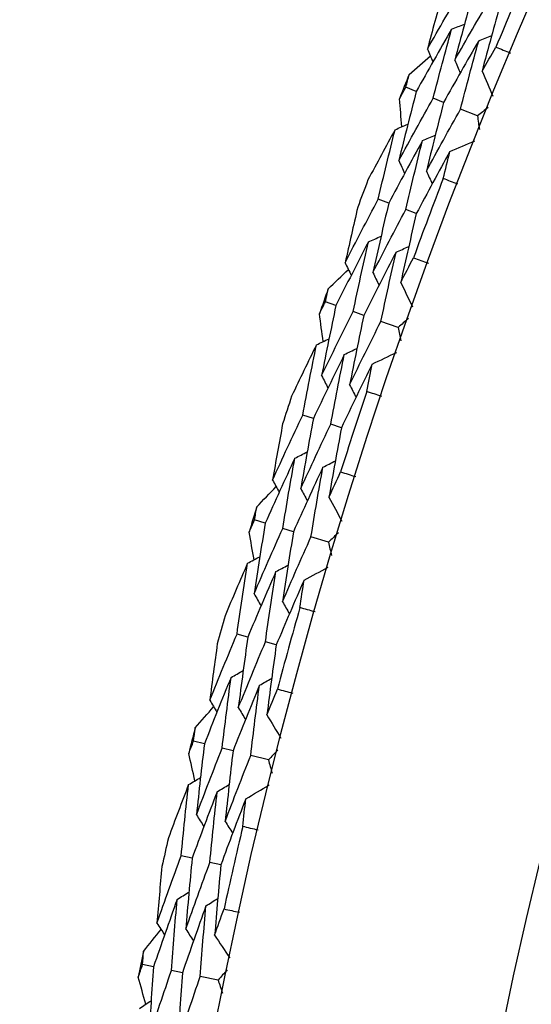
# Model space of a CAD drawing. Units: millimetres. Extents: x 24 to 867, y 24 to 606.
# Drawn here: x 692 to 695, y 174 to 179 of the extents above; entities that cross this region are included whole.
import ezdxf

# ---------------------------------------------------------------- set-up
doc = ezdxf.new("R2010")
doc.units = ezdxf.units.MM
doc.header["$LTSCALE"] = 3
doc.layers.add('Dimension (ISO)', color=7, linetype='Continuous', lineweight=18, true_color=0x00003f)
doc.layers.add('Visible (ISO)', color=7, linetype='Continuous', lineweight=25, true_color=0x00003f)
doc.styles.add('Samuel Heath (ISO)', font='tahoma.ttf')
doc.dimstyles.new('Samuel Heath (ISO)', dxfattribs={"dimscale": 3, "dimtxt": 3, "dimasz": 2.5, "dimexe": 1, "dimexo": 1.5, "dimgap": 0.762, "dimtad": 0, "dimtih": 1, "dimtoh": 1, "dimrnd": 1e-08, "dimzin": 0, "dimdsep": 46, "dimtxsty": 'Samuel Heath (ISO)', "dimcen": 0.09, "dimdle": 10, "dimclrd": 256, "dimclre": 256, "dimclrt": 256, "dimazin": 0, "dimtfac": 1, "dimtmove": 0, "dimatfit": 3, "dimfxl": 0, "dimtolj": 1, "dimtzin": 0, "dimlwd": 15, "dimlwe": 15, "dimarcsym": 0})

# ---------------------------------------------------------------- blocks, each defined once
blk = doc.blocks.new('*D7')
at = {"layer": 'Defpoints', "color": 0, "transparency": 16777216}
for p in [(604.0402, 191.0975), (636.9733, 145.917)]:
    blk.add_point(p, dxfattribs=at)
at = {"layer": 'Dimension (ISO)', "color": 176, "lineweight": 15, "true_color": 0x000080, "transparency": 16777216}
for p, q in [((608.458, 185.0367), (632.5555, 151.9777)), ((636.9733, 145.917), (660.1341, 114.143)), ((660.1341, 114.143), (667.6341, 114.143))]:
    blk.add_line(p, q, dxfattribs=at)
at = {"layer": 'Dimension (ISO)', "color": 176, "true_color": 0x000080, "transparency": 16777216}
for points in [[(609.4682, 185.773), (607.4479, 184.3004), (604.0402, 191.0975)], [(633.5656, 152.714), (631.5453, 151.2414), (636.9733, 145.917)]]:
    blk.add_solid(points, dxfattribs=at)
at = {"layer": 'Dimension (ISO)', "color": 176, "lineweight": 18, "true_color": 0x000080, "transparency": 16777216, "insert": (689.4423, 118.9898), "char_height": 9, "attachment_point": 2, "style": 'Samuel Heath (ISO)'}
blk.add_mtext('\\A1;∅55.91', dxfattribs=at)
blk = doc.blocks.new('*D19')
at = {"layer": 'Defpoints', "color": 0, "transparency": 16777216}
for p in [(720.5067, 252.5072), (520.5067, 168.5072), (720.5067, 168.5072)]:
    blk.add_point(p, dxfattribs=at)
at = {"layer": 'Dimension (ISO)', "color": 176, "lineweight": 15, "true_color": 0x000080, "transparency": 16777216}
for p, q in [((520.5067, 173.0072), (520.5067, 255.5072)), ((720.5067, 173.0072), (720.5067, 255.5072)), ((528.0067, 252.5072), (600.0334, 252.5072)), ((713.0067, 252.5072), (640.9801, 252.5072))]:
    blk.add_line(p, q, dxfattribs=at)
at = {"layer": 'Dimension (ISO)', "color": 176, "true_color": 0x000080, "transparency": 16777216}
for points in [[(528.0067, 253.7572), (528.0067, 251.2572), (520.5067, 252.5072)], [(713.0067, 253.7572), (713.0067, 251.2572), (720.5067, 252.5072)]]:
    blk.add_solid(points, dxfattribs=at)
at = {"layer": 'Dimension (ISO)', "color": 176, "lineweight": 18, "true_color": 0x000080, "transparency": 16777216, "insert": (620.5067, 257.1946), "char_height": 9, "attachment_point": 2, "style": 'Samuel Heath (ISO)'}
blk.add_mtext('\\A1;200.00', dxfattribs=at)

msp = doc.modelspace()

# ---------------------------------------------------------------- linework, layer by layer
at = {"layer": 'Visible (ISO)'}
for p, q in [((694.3917, 178.9827), (694.3344, 179.0057)), ((694.5429, 178.9221), (694.4853, 178.9452)), ((694.7296, 178.8472), (694.6363, 178.8846)), ((694.2395, 178.3655), (694.1815, 178.3872)), ((694.3919, 178.3083), (694.3338, 178.3301)), ((693.948, 177.8005), (693.8897, 177.8209)), ((694.1017, 177.7467), (694.0433, 177.7672)), ((694.2917, 177.6803), (694.1968, 177.7135)), ((693.8236, 177.1771), (693.7648, 177.1962)), ((693.9785, 177.1268), (693.9195, 177.1459)), ((693.5578, 176.5996), (693.4987, 176.6174)), ((693.7138, 176.5528), (693.6545, 176.5706)), ((693.9065, 176.4949), (693.8102, 176.5238)), ((693.4615, 175.9712), (693.4019, 175.9877)), ((693.6185, 175.9279), (693.5587, 175.9444)), ((693.2219, 175.3824), (693.162, 175.3975)), ((693.3798, 175.3426), (693.3197, 175.3578)), ((693.575, 175.2934), (693.4775, 175.318)), ((693.1539, 174.7503), (693.0936, 174.7641)), ((693.3127, 174.7141), (693.2522, 174.7279)), ((692.9409, 174.1514), (692.8804, 174.1637)), ((693.1005, 174.1187), (693.0398, 174.1311)), ((693.2976, 174.0783), (693.1991, 174.0985))]:
    msp.add_line(p, q, dxfattribs=at)
for radius in [27.736, 26.1769]:
    msp.add_circle((720.5067, 168.5072), radius, dxfattribs=at)
for radius, start, end in [(31, 36.24932, 323.75068), (27.8232, 156.37653, 157.33776), (28.2088, 157.99519, 158.29053), (27.8232, 158.94796, 159.90919), (28.2088, 159.2655, 159.59164), (28.2088, 160.56661, 160.86196), (28.2088, 161.83693, 162.16307), (27.8232, 161.51938, 162.48062), (28.2088, 163.13804, 163.43339), (27.8232, 164.09081, 165.05204), (28.2088, 164.40836, 164.7345), (28.2088, 165.70947, 166.00481), (27.8232, 166.66224, 167.62347), (28.2088, 166.97979, 167.30593), (28.2088, 168.2809, 168.57624)]:
    msp.add_arc((720.5067, 168.5072), radius, start, end, dxfattribs=at)
for points in [[(694.4533, 179.2165), (694.5185, 179.331), (694.5845, 179.4449), (694.6513, 179.5584)], [(694.7082, 179.5341), (694.6726, 179.408), (694.6379, 179.2817), (694.6041, 179.1553)], [(694.5365, 179.5201), (694.5082, 179.419), (694.4804, 179.3178), (694.4533, 179.2165)], [(694.6041, 179.1553), (694.6689, 179.2689), (694.7345, 179.3819), (694.8009, 179.4944)], [(694.858, 179.47), (694.8227, 179.3449), (694.7884, 179.2196), (694.7549, 179.0942)], [(694.5865, 179.3255), (694.5208, 179.2118), (694.4559, 179.0975), (694.3917, 178.9827)], [(694.4853, 178.9452), (694.5182, 179.0721), (694.5519, 179.1989), (694.5865, 179.3255)], [(694.5865, 179.3255), (694.6104, 179.3351), (694.6342, 179.3446), (694.658, 179.3541)], [(694.7364, 179.2621), (694.6711, 179.1493), (694.6066, 179.0359), (694.5429, 178.9221)], [(694.6363, 178.8846), (694.6688, 179.0106), (694.7022, 179.1365), (694.7364, 179.2621)], [(694.7364, 179.2621), (694.7603, 179.2716), (694.7842, 179.2811), (694.8081, 179.2906)], [(694.4533, 179.2165), (694.4634, 179.1929), (694.4735, 179.1693), (694.4836, 179.1457)], [(694.7549, 179.0942), (694.7804, 179.1387), (694.806, 179.1831), (694.8317, 179.2275)], [(694.8317, 179.2275), (694.8586, 179.2164), (694.8854, 179.2053), (694.9122, 179.194)], [(694.3529, 179.0766), (694.3917, 179.1106), (694.4306, 179.1446), (694.4696, 179.1784)], [(694.6041, 179.1553), (694.6142, 179.1317), (694.6244, 179.1081), (694.6345, 179.0845)], [(694.7549, 179.0942), (694.7747, 179.0483), (694.7945, 179.0024), (694.8143, 178.9565)], [(694.3344, 179.0057), (694.3405, 179.0294), (694.3467, 179.053), (694.3529, 179.0766)], [(694.2987, 178.9417), (694.3106, 178.963), (694.3225, 178.9844), (694.3344, 179.0057)], [(694.3917, 178.9827), (694.3588, 178.8554), (694.3267, 178.7279), (694.2956, 178.6003)], [(694.2956, 178.6003), (694.3581, 178.7158), (694.4213, 178.8307), (694.4853, 178.9452)], [(694.3127, 178.7875), (694.308, 178.8389), (694.3033, 178.8903), (694.2987, 178.9417)], [(694.5429, 178.9221), (694.5103, 178.7957), (694.4786, 178.6692), (694.4478, 178.5425)], [(694.4478, 178.5425), (694.5099, 178.6571), (694.5727, 178.7711), (694.6363, 178.8846)], [(694.7889, 178.8937), (694.7691, 178.8782), (694.7494, 178.8627), (694.7296, 178.8472)], [(694.7296, 178.8472), (694.7332, 178.8223), (694.7367, 178.7974), (694.7403, 178.7726)], [(694.2747, 178.7712), (694.2243, 178.6792), (694.1744, 178.5869), (694.125, 178.4942)], [(694.1815, 178.3872), (694.2117, 178.5154), (694.2427, 178.6434), (694.2747, 178.7712)], [(694.2747, 178.7712), (694.2983, 178.7813), (694.3218, 178.7914), (694.3454, 178.8014)], [(694.426, 178.7112), (694.4496, 178.7212), (694.4732, 178.7313), (694.4969, 178.7413)], [(694.426, 178.7112), (694.363, 178.5965), (694.3008, 178.4812), (694.2395, 178.3655)], [(694.3338, 178.3301), (694.3636, 178.4573), (694.3943, 178.5843), (694.426, 178.7112)], [(694.5772, 178.6512), (694.6233, 178.6706), (694.6693, 178.6901), (694.7153, 178.7096)], [(694.5772, 178.6512), (694.5147, 178.5373), (694.4529, 178.423), (694.3919, 178.3083)], [(694.5406, 178.5018), (694.5527, 178.5516), (694.5649, 178.6014), (694.5772, 178.6512)], [(694.2956, 178.6003), (694.3063, 178.5769), (694.3169, 178.5536), (694.3276, 178.5302)], [(694.4478, 178.5425), (694.4585, 178.5192), (694.4692, 178.4958), (694.4799, 178.4724)], [(694.6219, 178.4703), (694.5948, 178.4807), (694.5676, 178.4912), (694.5406, 178.5018)], [(693.999, 178.0368), (694.0591, 178.1541), (694.1199, 178.2709), (694.1815, 178.3872)], [(694.0686, 178.3439), (694.0448, 178.2416), (694.0216, 178.1392), (693.999, 178.0368)], [(694.2395, 178.3655), (694.2095, 178.238), (694.1805, 178.1103), (694.1525, 177.9825)], [(694.1525, 177.9825), (694.2121, 178.0988), (694.2726, 178.2147), (694.3338, 178.3301)], [(694.3919, 178.3083), (694.3624, 178.1817), (694.3337, 178.055), (694.3059, 177.9281)], [(694.1273, 178.1517), (694.1507, 178.1623), (694.174, 178.1729), (694.1974, 178.1835)], [(694.1273, 178.1517), (694.0667, 178.0352), (694.007, 177.9181), (693.948, 177.8005)], [(694.0433, 177.7672), (694.0703, 177.8955), (694.0983, 178.0237), (694.1273, 178.1517)], [(694.2799, 178.0951), (694.3033, 178.1057), (694.3267, 178.1162), (694.3502, 178.1268)], [(694.2799, 178.0951), (694.2197, 177.9795), (694.1603, 177.8633), (694.1017, 177.7467)], [(694.1968, 177.7135), (694.2236, 177.8408), (694.2513, 177.968), (694.2799, 178.0951)], [(694.3059, 177.9281), (694.3293, 177.9738), (694.3529, 178.0193), (694.3766, 178.0648)], [(694.3766, 178.0648), (694.4039, 178.0549), (694.4313, 178.045), (694.4585, 178.035)], [(693.999, 178.0368), (694.0102, 178.0137), (694.0213, 177.9906), (694.0325, 177.9675)], [(693.905, 177.8926), (693.9423, 177.9283), (693.9796, 177.964), (694.017, 177.9995)], [(694.1525, 177.9825), (694.1637, 177.9593), (694.1748, 177.9362), (694.186, 177.9131)], [(694.3059, 177.9281), (694.3277, 177.8832), (694.3496, 177.8382), (694.3714, 177.7933)], [(693.8897, 177.8209), (693.8948, 177.8448), (693.8999, 177.8687), (693.905, 177.8926)], [(693.857, 177.7554), (693.8679, 177.7772), (693.8788, 177.7991), (693.8897, 177.8209)], [(693.948, 177.8005), (693.9208, 177.6719), (693.8945, 177.5431), (693.8692, 177.4142)], [(693.8779, 177.6019), (693.8708, 177.6531), (693.8638, 177.7042), (693.857, 177.7554)], [(693.8692, 177.4142), (693.9264, 177.5323), (693.9844, 177.65), (694.0433, 177.7672)], [(694.1017, 177.7467), (694.0748, 177.6191), (694.0489, 177.4912), (694.0238, 177.3633)], [(694.0238, 177.3633), (694.0807, 177.4805), (694.1383, 177.5972), (694.1968, 177.7135)], [(694.3488, 177.7294), (694.3297, 177.7131), (694.3107, 177.6967), (694.2917, 177.6803)], [(694.2917, 177.6803), (694.2963, 177.6556), (694.301, 177.6309), (694.3057, 177.6062)], [(693.8406, 177.584), (693.7944, 177.4898), (693.7487, 177.3953), (693.7035, 177.3006)], [(693.7648, 177.1962), (693.7891, 177.3256), (693.8144, 177.4549), (693.8406, 177.584)], [(693.8406, 177.584), (693.8637, 177.5951), (693.8868, 177.6062), (693.9099, 177.6173)], [(693.9944, 177.5308), (693.9367, 177.4134), (693.8798, 177.2955), (693.8236, 177.1771)], [(693.9195, 177.1459), (693.9435, 177.2743), (693.9685, 177.4026), (693.9944, 177.5308)], [(693.9944, 177.5308), (694.0176, 177.5419), (694.0407, 177.553), (694.0639, 177.5641)], [(694.1482, 177.4776), (694.1933, 177.4992), (694.2384, 177.5207), (694.2836, 177.5422)], [(694.1482, 177.4776), (694.0909, 177.3611), (694.0343, 177.2442), (693.9785, 177.1268)], [(694.1183, 177.3267), (694.1282, 177.3771), (694.1381, 177.4273), (694.1482, 177.4776)], [(693.8692, 177.4142), (693.8809, 177.3913), (693.8926, 177.3685), (693.9042, 177.3456)], [(694.0238, 177.3633), (694.0355, 177.3404), (694.0473, 177.3176), (694.059, 177.2947)], [(694.201, 177.2989), (694.1734, 177.3081), (694.1458, 177.3174), (694.1183, 177.3267)], [(693.5982, 176.8379), (693.6529, 176.9578), (693.7084, 177.0772), (693.7648, 177.1962)], [(693.6539, 177.1478), (693.6347, 177.0446), (693.6162, 176.9413), (693.5982, 176.8379)], [(693.8236, 177.1771), (693.7995, 177.0483), (693.7762, 176.9195), (693.7539, 176.7905)], [(693.7539, 176.7905), (693.8083, 176.9095), (693.8635, 177.0279), (693.9195, 177.1459)], [(693.9785, 177.1268), (693.9546, 176.999), (693.9317, 176.8711), (693.9096, 176.7432)], [(693.7211, 176.9585), (693.744, 176.9701), (693.7669, 176.9818), (693.7898, 176.9934)], [(693.7211, 176.9585), (693.6659, 176.8393), (693.6114, 176.7197), (693.5578, 176.5996)], [(693.6545, 176.5706), (693.6758, 176.7), (693.698, 176.8293), (693.7211, 176.9585)], [(693.8761, 176.9088), (693.8991, 176.9204), (693.922, 176.932), (693.9449, 176.9436)], [(693.8761, 176.9088), (693.8212, 176.7906), (693.7671, 176.6719), (693.7138, 176.5528)], [(693.8102, 176.5238), (693.8313, 176.6522), (693.8532, 176.7806), (693.8761, 176.9088)], [(693.9096, 176.7432), (693.931, 176.7898), (693.9525, 176.8363), (693.9741, 176.8828)], [(693.9741, 176.8828), (694.0019, 176.8742), (694.0296, 176.8655), (694.0573, 176.8567)], [(693.5982, 176.8379), (693.6104, 176.8154), (693.6225, 176.7928), (693.6347, 176.7702)], [(693.5107, 176.6897), (693.5463, 176.727), (693.582, 176.7643), (693.6178, 176.8015)], [(693.7539, 176.7905), (693.7661, 176.768), (693.7783, 176.7454), (693.7905, 176.7228)], [(693.9096, 176.7432), (693.9334, 176.6992), (693.9573, 176.6553), (693.9811, 176.6114)], [(693.4987, 176.6174), (693.5027, 176.6415), (693.5067, 176.6656), (693.5107, 176.6897)], [(693.4689, 176.5504), (693.4788, 176.5727), (693.4887, 176.5951), (693.4987, 176.6174)], [(693.5578, 176.5996), (693.5364, 176.4699), (693.5159, 176.34), (693.4964, 176.2101)], [(693.4967, 176.3981), (693.4873, 176.4488), (693.478, 176.4996), (693.4689, 176.5504)], [(693.4964, 176.2101), (693.5483, 176.3307), (693.6009, 176.4509), (693.6545, 176.5706)], [(693.7138, 176.5528), (693.6927, 176.424), (693.6724, 176.2952), (693.6531, 176.1662)], [(693.9614, 176.5466), (693.9431, 176.5294), (693.9248, 176.5121), (693.9065, 176.4949)], [(693.6531, 176.1662), (693.7047, 176.2859), (693.7571, 176.405), (693.8102, 176.5238)], [(693.9065, 176.4949), (693.9123, 176.4704), (693.918, 176.446), (693.9238, 176.4216)], [(693.4602, 176.3785), (693.4183, 176.2823), (693.3769, 176.1859), (693.336, 176.0892)], [(693.4019, 175.9877), (693.4204, 176.118), (693.4398, 176.2483), (693.4602, 176.3785)], [(693.4602, 176.3785), (693.4828, 176.3906), (693.5054, 176.4028), (693.528, 176.4149)], [(693.6163, 176.3323), (693.5639, 176.2123), (693.5123, 176.092), (693.4615, 175.9712)], [(693.5587, 175.9444), (693.577, 176.0738), (693.5962, 176.203), (693.6163, 176.3323)], [(693.6163, 176.3323), (693.6389, 176.3444), (693.6616, 176.3565), (693.6842, 176.3686)], [(693.7723, 176.286), (693.8164, 176.3096), (693.8605, 176.3331), (693.9046, 176.3566)], [(693.7723, 176.286), (693.7202, 176.1671), (693.669, 176.0477), (693.6185, 175.9279)], [(693.7492, 176.1339), (693.7568, 176.1846), (693.7645, 176.2353), (693.7723, 176.286)], [(693.4964, 176.2101), (693.5091, 176.1878), (693.5218, 176.1655), (693.5345, 176.1432)], [(693.6531, 176.1662), (693.6659, 176.1439), (693.6786, 176.1216), (693.6914, 176.0993)], [(693.833, 176.1099), (693.8051, 176.1178), (693.7771, 176.1258), (693.7492, 176.1339)], [(693.2515, 175.6223), (693.3008, 175.7445), (693.3509, 175.8663), (693.4019, 175.9877)], [(693.4615, 175.9712), (693.4432, 175.8415), (693.4257, 175.7118), (693.4092, 175.5819)], [(693.4092, 175.5819), (693.4582, 175.7032), (693.508, 175.824), (693.5587, 175.9444)], [(693.2932, 175.9344), (693.2787, 175.8304), (693.2648, 175.7264), (693.2515, 175.6223)], [(693.6185, 175.9279), (693.6004, 175.7992), (693.5832, 175.6704), (693.5669, 175.5416)], [(693.3689, 175.7483), (693.3913, 175.7609), (693.4136, 175.7735), (693.436, 175.7862)], [(693.3689, 175.7483), (693.3191, 175.6267), (693.2701, 175.5048), (693.2219, 175.3824)], [(693.3197, 175.3578), (693.3352, 175.488), (693.3516, 175.6182), (693.3689, 175.7483)], [(693.526, 175.7056), (693.5484, 175.7182), (693.5708, 175.7308), (693.5932, 175.7434)], [(693.526, 175.7056), (693.4764, 175.585), (693.4277, 175.464), (693.3798, 175.3426)], [(693.4775, 175.318), (693.4927, 175.4472), (693.5089, 175.5764), (693.526, 175.7056)], [(693.5669, 175.5416), (693.5861, 175.5891), (693.6055, 175.6366), (693.625, 175.684)], [(693.625, 175.684), (693.6532, 175.6767), (693.6813, 175.6692), (693.7093, 175.6617)], [(693.2515, 175.6223), (693.2647, 175.6003), (693.2779, 175.5783), (693.291, 175.5563)], [(693.1708, 175.4703), (693.2047, 175.5092), (693.2387, 175.548), (693.2728, 175.5868)], [(693.4092, 175.5819), (693.4224, 175.5599), (693.4356, 175.5379), (693.4489, 175.5159)], [(693.5669, 175.5416), (693.5927, 175.4988), (693.6184, 175.456), (693.6442, 175.4131)], [(693.162, 175.3975), (693.1649, 175.4218), (693.1678, 175.446), (693.1708, 175.4703)], [(693.1353, 175.3293), (693.1442, 175.352), (693.1531, 175.3748), (693.162, 175.3975)], [(693.2219, 175.3824), (693.2063, 175.2518), (693.1917, 175.1212), (693.178, 174.9905)], [(693.178, 174.9905), (693.2244, 175.1133), (693.2717, 175.2358), (693.3197, 175.3578)], [(693.6274, 175.3475), (693.6099, 175.3295), (693.5924, 175.3115), (693.575, 175.2934)], [(693.1698, 175.1783), (693.1582, 175.2286), (693.1467, 175.2789), (693.1353, 175.3293)], [(693.3798, 175.3426), (693.3645, 175.213), (693.3501, 175.0834), (693.3366, 174.9537)], [(693.3366, 174.9537), (693.3827, 175.0755), (693.4297, 175.197), (693.4775, 175.318)], [(693.575, 175.2934), (693.5818, 175.2693), (693.5887, 175.2451), (693.5955, 175.2209)], [(693.1343, 175.1571), (693.1563, 175.1703), (693.1784, 175.1834), (693.2004, 175.1965)], [(693.1343, 175.1571), (693.0967, 175.0592), (693.0597, 174.961), (693.0232, 174.8625)], [(693.0936, 174.7641), (693.1062, 174.8951), (693.1198, 175.0261), (693.1343, 175.1571)], [(693.2923, 175.1179), (693.3144, 175.1311), (693.3364, 175.1442), (693.3585, 175.1573)], [(693.4503, 175.0787), (693.4932, 175.1042), (693.5362, 175.1297), (693.5792, 175.1552)], [(693.2923, 175.1179), (693.2453, 174.9958), (693.1992, 174.8733), (693.1539, 174.7503)], [(693.2522, 174.7279), (693.2646, 174.8579), (693.278, 174.988), (693.2923, 175.1179)], [(693.4503, 175.0787), (693.4036, 174.9576), (693.3577, 174.836), (693.3127, 174.7141)], [(693.434, 174.9258), (693.4393, 174.9768), (693.4447, 175.0278), (693.4503, 175.0787)], [(693.178, 174.9905), (693.1917, 174.9688), (693.2054, 174.9471), (693.2191, 174.9254)], [(693.3366, 174.9537), (693.3503, 174.932), (693.364, 174.9103), (693.3778, 174.8886)], [(693.5188, 174.9055), (693.4905, 174.9122), (693.4622, 174.9189), (693.434, 174.9258)], [(692.9598, 174.3923), (693.0035, 174.5166), (693.0481, 174.6406), (693.0936, 174.7641)], [(693.1539, 174.7503), (693.1414, 174.6199), (693.1298, 174.4895), (693.1191, 174.3591)], [(692.9874, 174.706), (692.9776, 174.6014), (692.9684, 174.4969), (692.9598, 174.3923)], [(693.1191, 174.3591), (693.1626, 174.4824), (693.2069, 174.6053), (693.2522, 174.7279)], [(693.3127, 174.7141), (693.3003, 174.5847), (693.2889, 174.4553), (693.2784, 174.3259)], [(693.0714, 174.5234), (693.0931, 174.5371), (693.1149, 174.5507), (693.1366, 174.5643)], [(693.2302, 174.4878), (693.252, 174.5014), (693.2738, 174.5151), (693.2956, 174.5287)], [(693.0714, 174.5234), (693.0271, 174.3998), (692.9836, 174.2758), (692.9409, 174.1514)], [(693.0398, 174.1311), (693.0494, 174.2619), (693.0599, 174.3927), (693.0714, 174.5234)], [(693.2302, 174.4878), (693.1861, 174.3651), (693.1429, 174.2421), (693.1005, 174.1187)], [(693.1991, 174.0985), (693.2086, 174.2283), (693.2189, 174.3581), (693.2302, 174.4878)], [(693.2784, 174.3259), (693.2955, 174.3742), (693.3127, 174.4225), (693.3301, 174.4707)], [(693.3301, 174.4707), (693.3585, 174.4647), (693.387, 174.4585), (693.4153, 174.4522)], [(692.9598, 174.3923), (692.9739, 174.3709), (692.988, 174.3495), (693.0022, 174.3282)], [(692.8859, 174.2368), (692.9181, 174.2772), (692.9503, 174.3175), (692.9826, 174.3578)], [(693.1191, 174.3591), (693.1333, 174.3377), (693.1475, 174.3163), (693.1617, 174.2949)], [(693.2784, 174.3259), (693.3061, 174.2842), (693.3338, 174.2426), (693.3614, 174.201)], [(692.8804, 174.1637), (692.8822, 174.1881), (692.8841, 174.2125), (692.8859, 174.2368)], [(692.8568, 174.0944), (692.8646, 174.1175), (692.8725, 174.1406), (692.8804, 174.1637)], [(692.9409, 174.1514), (692.9312, 174.0202), (692.9225, 173.8891), (692.9147, 173.7579)], [(692.8981, 173.9451), (692.8842, 173.9949), (692.8704, 174.0446), (692.8568, 174.0944)], [(692.9147, 173.7579), (692.9555, 173.8827), (692.9972, 174.0071), (693.0398, 174.1311)], [(693.1005, 174.1187), (693.091, 173.9885), (693.0824, 173.8584), (693.0747, 173.7283)], [(693.0747, 173.7283), (693.1153, 173.852), (693.1568, 173.9754), (693.1991, 174.0985)], [(693.3476, 174.1347), (693.3309, 174.1159), (693.3143, 174.0971), (693.2976, 174.0783)], [(693.2976, 174.0783), (693.3055, 174.0545), (693.3135, 174.0306), (693.3214, 174.0068)], [(692.8635, 173.9224), (692.8849, 173.9365), (692.9063, 173.9506), (692.9278, 173.9647)], [(695.0055, 173.4958), (695.0548, 173.6568), (695.1057, 173.8172), (695.1581, 173.9769)]]:
    msp.add_open_spline(points, degree=3, dxfattribs=at)

# ---------------------------------------------------------------- dimensions: what is measured, and where the dimension line sits
at = {"layer": 'Dimension (ISO)', "color": 176, "lineweight": 18, "true_color": 0x000080}
dim = msp.add_linear_dim(base=(720.5067, 252.5072), p1=(520.5067, 168.5072), p2=(720.5067, 168.5072), angle=180, dimstyle='Samuel Heath (ISO)', override={"dimgap": 0.762, "dimtih": 0, "dimtoh": 0, "dimdec": 2, "dimtol": 0, "dimlim": 0, "dimtp": 0, "dimtm": 0, "dimtdec": 2, "dimtofl": 0, "dimatfit": 1}, dxfattribs=at)
dim.commit()
dim.dimension.update_dxf_attribs({"geometry": '*D19', "text_midpoint": (620.5067, 252.5072), "dimtype": 160})
dim = msp.add_diameter_dim_2p(p1=(604.0402, 191.0975), p2=(636.9733, 145.917), dimstyle='Samuel Heath (ISO)', override={"dimgap": 0.762, "dimdec": 2, "dimlfac": 1, "dimtol": 0, "dimlim": 0, "dimtp": 0, "dimtm": 0, "dimtdec": 2, "dimatfit": 2}, dxfattribs=at)
dim.commit()
dim.dimension.update_dxf_attribs({"geometry": '*D7', "text_midpoint": (689.4423, 114.143), "dimtype": 163})

doc.saveas('drawing.dxf')
